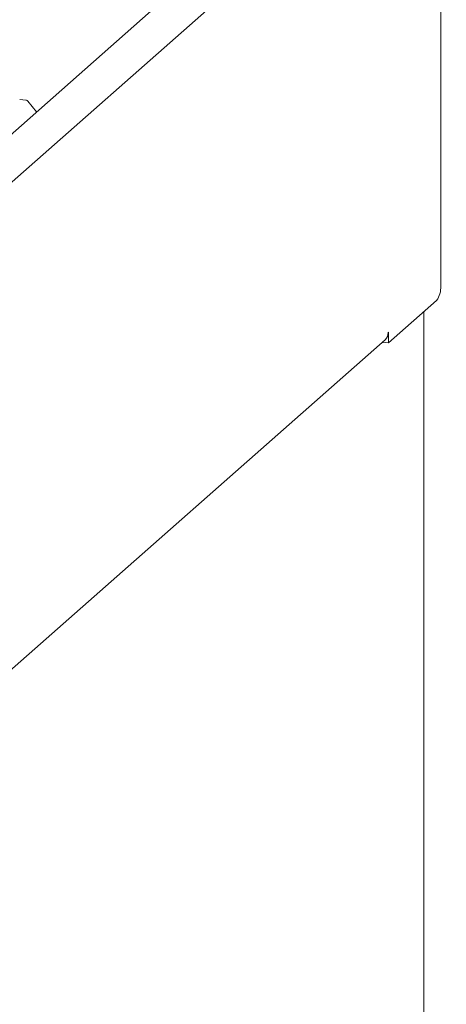
# Model space of a CAD drawing. Units: millimetres. Extents: x 5 to 415, y -14 to 292.
# Drawn here: x 343 to 353, y 119 to 140 of the extents above; entities that cross this region are included whole.
import ezdxf

# ---------------------------------------------------------------- set-up
doc = ezdxf.new("R2010")
doc.units = ezdxf.units.MM

msp = doc.modelspace()

# ---------------------------------------------------------------- linework, layer by layer
at = {"color": 7, "linetype": 'Continuous', "lineweight": 15}
for p, q in [((352.23713, 145.76202), (336.37554, 131.77341)), ((336.26195, 130.61851), (352.5033, 144.94205)), ((352.38053, 134.29199), (352.38053, 144.83377)), ((343.31438, 138.35461), (343.17743, 138.37187)), ((343.54484, 138.09614), (343.35641, 138.3311)), ((351.24253, 133.05266), (352.29214, 133.97833)), ((352.01197, 95.80553), (352.01197, 133.73125)), ((351.23148, 133.27862), (351.24253, 133.28837)), ((351.24253, 133.28837), (351.24253, 133.05266)), ((338.84607, 122.25808), (351.16299, 133.12059)), ((351.11456, 133.05765), (351.09449, 133.06018)), ((351.11456, 133.05765), (351.11456, 133.07787)), ((351.11456, 133.05765), (351.1256, 133.0674)), ((351.1256, 133.0674), (351.1256, 133.08762)), ((351.1256, 133.0674), (351.24253, 133.05266))]:
    msp.add_line(p, q, dxfattribs=at)
for centre, radius, start, end in [((351.88929, 134.26114), 0.49221, 324.930944, 3.593111), ((351.02312, 133.27507), 0.20839, 312.158037, 0.977657)]:
    msp.add_arc(centre, radius, start, end, dxfattribs=at)
msp.add_open_spline([(343.35585, 138.3302), (343.35354, 138.33338), (343.34665, 138.34284), (343.33138, 138.35162), (343.3188, 138.35322), (343.31392, 138.35384)], degree=3, knots=[0, 0, 0, 0, 0.23669428, 0.70362754, 1, 1, 1, 1], dxfattribs=at)

doc.saveas('drawing.dxf')
